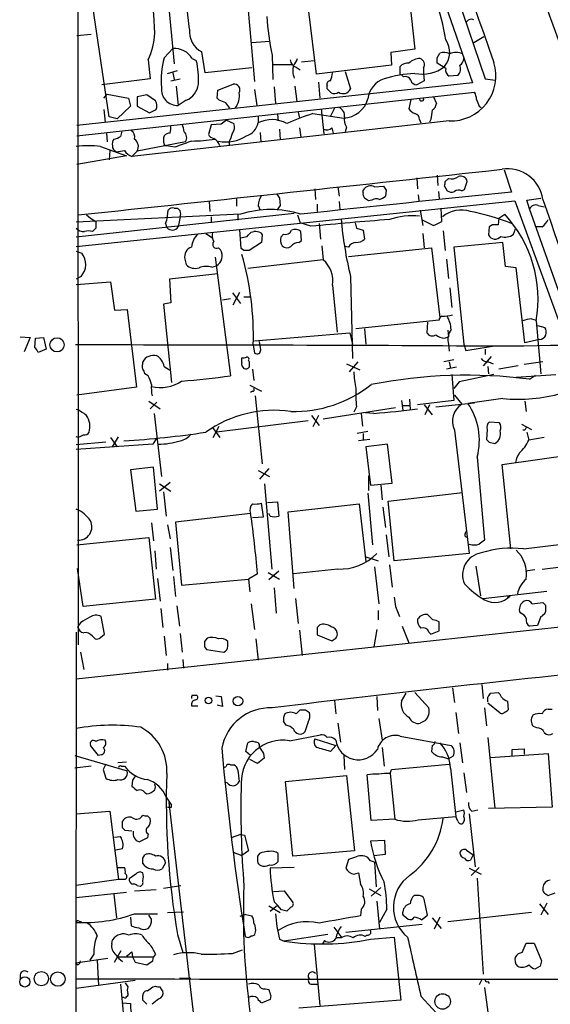
# Model space of a CAD drawing. Extents: x 11 to 1052, y 16 to 897.
# Drawn here: x 52 to 119, y 545 to 669 of the extents above; entities that cross this region are included whole.
import ezdxf

# ---------------------------------------------------------------- set-up
doc = ezdxf.new("R2010")
doc.units = 0
doc.header["$MEASUREMENT"] = 0
doc.layers.add('MAIN', color=5, linetype='CONTINUOUS')

msp = doc.modelspace()

# ---------------------------------------------------------------- linework, layer by layer
at = {"layer": 'MAIN'}
for p, q in [((59.2667, 741.172), (59.3513, 590.296)), ((89.662, 717.2113), (109.1353, 661.2467)), ((95.9273, 705.2733), (110.744, 661.7547)), ((70.358, 674.878), (71.4587, 663.6173)), ((73.406, 668.02), (72.644, 674.4547)), ((63.246, 656.9287), (60.8753, 672.9307)), ((101.1767, 671.6607), (101.854, 665.48)), ((80.772, 670.814), (81.6187, 661.416)), ((89.408, 662.3473), (88.4767, 670.2213)), ((60.96, 667.3427), (59.182, 667.1733)), ((81.28, 666.3267), (83.4813, 666.496)), ((109.3047, 666.3267), (110.5747, 667.0887)), ((70.1887, 664.3793), (71.2893, 665.5647)), ((75.3533, 662.5167), (74.93, 665.1413)), ((101.854, 665.48), (98.806, 665.0567)), ((98.806, 665.0567), (98.8907, 663.448)), ((104.648, 664.3793), (104.9867, 664.972)), ((68.1567, 664.1253), (68.4107, 661.7547)), ((73.7447, 664.2947), (74.2527, 664.0407)), ((83.82, 664.718), (83.9047, 661.67)), ((87.5453, 663.8713), (89.154, 664.0407)), ((70.612, 662.432), (71.882, 662.7707)), ((71.2893, 662.5167), (71.4587, 661.67)), ((81.28, 663.1093), (75.3533, 662.5167)), ((83.9047, 663.5327), (86.4447, 663.5327)), ((86.868, 663.194), (87.376, 662.8553)), ((98.8907, 663.448), (89.408, 662.3473)), ((93.0487, 662.686), (93.726, 660.4847)), ((99.9913, 662.6013), (99.9913, 663.2787)), ((102.9547, 663.1093), (102.9547, 662.432)), ((105.7487, 663.0247), (104.648, 663.702)), ((109.1353, 661.2467), (59.182, 655.828)), ((68.4107, 661.7547), (62.3147, 660.9927)), ((71.0353, 661.5007), (72.2207, 661.7547)), ((89.662, 661.3313), (89.8313, 659.2993)), ((100.4147, 662.0087), (100.1607, 662.2627)), ((103.0393, 661.5007), (102.108, 660.9927)), ((102.9547, 662.432), (103.0393, 661.5007)), ((107.2727, 662.178), (106.172, 662.0933)), ((110.744, 661.7547), (112.014, 661.5853)), ((59.182, 654.558), (109.3893, 660.0613)), ((71.7127, 660.8233), (71.9667, 658.368)), ((76.8773, 659.2993), (76.962, 660.3153)), ((76.962, 660.3153), (78.9093, 661.0773)), ((81.6187, 660.4), (81.8727, 658.368)), ((84.074, 660.7387), (84.2433, 658.622)), ((86.6987, 660.8233), (86.9527, 658.876)), ((90.7627, 660.4847), (90.7627, 660.908)), ((62.5687, 659.2993), (62.992, 659.8073)), ((62.992, 659.8073), (65.7013, 659.2993)), ((65.7013, 659.2993), (65.9553, 658.2833)), ((67.9873, 659.7227), (66.802, 659.4687)), ((66.802, 659.4687), (66.802, 658.2833)), ((69.088, 658.9607), (67.9873, 659.7227)), ((72.9827, 659.0453), (71.9667, 658.368)), ((77.1313, 659.0453), (76.8773, 659.2993)), ((101.346, 659.13), (101.092, 657.9447)), ((104.2247, 659.4687), (104.5633, 658.622)), ((62.5687, 657.86), (62.738, 656.2513)), ((65.9553, 658.2833), (64.262, 656.6747)), ((66.802, 658.2833), (68.326, 657.4367)), ((68.326, 657.4367), (69.1727, 657.86)), ((87.122, 657.5213), (87.2913, 656.7593)), ((90.0007, 657.9447), (90.3393, 654.812)), ((91.694, 658.0293), (91.186, 657.0133)), ((109.982, 658.2833), (110.236, 658.114)), ((64.262, 656.6747), (63.246, 656.9287)), ((106.172, 656.4207), (66.1247, 651.9333)), ((78.0627, 656.5053), (78.994, 656.082)), ((82.042, 657.0133), (82.042, 656.1667)), ((84.4973, 657.2673), (84.582, 656.4207)), ((88.9847, 657.352), (92.8793, 656.7593)), ((102.4467, 656.59), (102.616, 656.1667)), ((103.886, 656.59), (103.7167, 656.2513)), ((76.1153, 655.9127), (75.7767, 654.7273)), ((77.3853, 655.9973), (76.1153, 655.9127)), ((84.7513, 655.4047), (84.836, 654.05)), ((87.2913, 655.574), (87.4607, 654.3887)), ((91.3553, 655.574), (91.5247, 654.8967)), ((93.218, 655.6587), (93.0487, 655.066)), ((62.9073, 654.8967), (62.992, 653.796)), ((72.898, 653.796), (66.802, 652.6107)), ((78.4013, 653.796), (78.4013, 653.3727)), ((82.296, 654.9813), (82.3807, 653.796)), ((62.1453, 653.2033), (65.4473, 652.018)), ((63.3307, 652.6953), (63.246, 651.51)), ((66.802, 652.6107), (66.1247, 651.9333)), ((70.1887, 653.4573), (70.4427, 653.288)), ((71.5433, 653.1187), (70.4427, 653.288)), ((65.4473, 652.018), (59.182, 650.9173)), ((113.1147, 650.24), (114.046, 647.446)), ((102.108, 649.224), (102.1927, 647.8693)), ((104.648, 649.5627), (104.7327, 648.2927)), ((106.0873, 649.1393), (105.664, 648.8007)), ((108.1193, 647.7847), (108.458, 648.8007)), ((89.2387, 647.8693), (89.3233, 646.5147)), ((92.1173, 648.1233), (92.2867, 646.938)), ((95.3347, 647.3613), (95.3347, 647.7)), ((96.774, 648.1233), (97.8747, 648.208)), ((98.2133, 647.7), (98.1287, 646.938)), ((105.5793, 648.208), (105.918, 647.6153)), ((107.7807, 647.6153), (108.1193, 647.7847)), ((59.0973, 640.588), (114.4693, 646.3453)), ((79.3327, 646.684), (79.3327, 645.668)), ((84.7513, 646.684), (84.836, 645.7527)), ((96.4353, 646.43), (96.012, 646.3453)), ((102.2773, 647.1073), (102.362, 646.3453)), ((104.8173, 647.5307), (104.902, 646.5993)), ((114.4693, 646.3453), (122.682, 623.824)), ((115.9933, 646.43), (117.7713, 646.684)), ((116.332, 645.3293), (115.9933, 646.43)), ((70.612, 644.398), (70.6967, 645.16)), ((71.4587, 645.414), (71.882, 645.414)), ((75.8613, 646.2607), (75.946, 644.9907)), ((82.042, 645.7527), (82.296, 645.16)), ((84.836, 645.7527), (84.4127, 645.16)), ((89.4927, 645.922), (89.4927, 644.9907)), ((92.2867, 646.2607), (92.3713, 645.2447)), ((102.5313, 645.16), (102.87, 643.2127)), ((105.2407, 643.7207), (105.156, 645.414)), ((123.7827, 624.2473), (116.332, 645.3293)), ((117.4327, 645.7527), (118.1947, 645.5833)), ((86.614, 644.7367), (59.0973, 641.7733)), ((79.8407, 644.652), (59.0973, 643.636)), ((60.3673, 644.5673), (60.8753, 644.144)), ((60.8753, 644.144), (61.5527, 643.7207)), ((72.2207, 644.3133), (71.9667, 643.0433)), ((76.1153, 644.3133), (76.1153, 643.5513)), ((79.502, 644.652), (79.502, 643.89)), ((87.0373, 644.5673), (87.376, 643.5513)), ((102.7007, 643.9747), (104.2247, 643.2127)), ((112.4373, 644.144), (112.3527, 643.2973)), ((112.4373, 644.144), (113.1993, 644.652)), ((61.5527, 642.874), (61.1293, 642.4507)), ((70.358, 643.4667), (70.5273, 642.9587)), ((79.9253, 640.334), (79.756, 642.7047)), ((88.7307, 643.128), (87.376, 643.5513)), ((89.7467, 643.4667), (89.916, 641.5193)), ((94.488, 642.874), (95.3347, 642.62)), ((95.3347, 642.62), (95.504, 641.5193)), ((111.252, 643.0433), (111.1673, 642.0273)), ((111.6753, 643.2973), (111.252, 643.0433)), ((114.3, 642.112), (114.554, 642.7893)), ((117.9407, 643.0433), (117.1787, 643.0433)), ((75.438, 642.1967), (76.2847, 641.6887)), ((81.1953, 642.366), (81.534, 642.4507)), ((82.3807, 642.2813), (82.55, 642.0273)), ((82.55, 642.0273), (82.4653, 641.096)), ((85.2593, 642.112), (84.9207, 641.7733)), ((87.2067, 641.096), (87.5453, 641.35)), ((87.5453, 641.35), (87.4607, 642.4507)), ((102.87, 642.1967), (103.0393, 640.4187)), ((105.41, 642.5353), (105.664, 640.08)), ((77.0467, 640.4187), (77.3007, 640.1647)), ((80.264, 640.08), (79.9253, 640.334)), ((82.4653, 641.096), (80.9413, 640.08)), ((90.0853, 640.6727), (90.2547, 638.8947)), ((93.472, 640.5033), (92.964, 640.588)), ((93.472, 639.318), (103.9707, 640.4187)), ((103.9707, 640.4187), (104.9867, 631.6133)), ((112.9453, 641.096), (106.7647, 640.5033)), ((106.7647, 640.5033), (108.0347, 628.2267)), ((113.284, 638.048), (112.9453, 641.096)), ((59.0973, 639.9953), (59.7747, 639.7413)), ((72.8133, 638.9793), (72.9827, 638.302)), ((76.6233, 639.2333), (78.5707, 624.2473)), ((90.2547, 638.8947), (80.772, 637.794)), ((105.8333, 638.9793), (106.0873, 636.524)), ((76.2, 637.9633), (76.7927, 638.1327)), ((114.6387, 637.8787), (113.284, 638.048)), ((115.7393, 628.396), (114.6387, 637.8787)), ((59.69, 636.778), (59.0973, 636.4393)), ((76.962, 637.1167), (70.866, 636.4393)), ((70.866, 636.4393), (71.0353, 633.476)), ((93.726, 636.778), (93.98, 626.4487)), ((59.0973, 635.762), (63.4153, 636.1007)), ((63.4153, 636.1007), (63.9233, 632.5447)), ((91.44, 635.6773), (92.0327, 629.7507)), ((106.2567, 635.3387), (106.5107, 632.8833)), ((78.5707, 633.984), (77.5547, 633.8147)), ((78.8247, 634.746), (79.8407, 633.3913)), ((78.9093, 633.222), (79.756, 634.8307)), ((80.264, 634.238), (81.026, 634.238)), ((71.0353, 633.476), (70.104, 633.3067)), ((70.104, 633.3067), (71.12, 623.4007)), ((63.9233, 632.5447), (65.532, 632.6293)), ((65.532, 632.6293), (66.7173, 622.808)), ((116.586, 631.444), (117.1787, 631.2747)), ((104.902, 631.2747), (94.4033, 630.174)), ((95.504, 630.174), (95.6733, 628.2267)), ((103.4627, 631.0207), (103.378, 629.666)), ((117.1787, 631.19), (117.7713, 624.5013)), ((117.348, 630.5973), (118.2793, 630.3433)), ((51.9853, 629.158), (53.2553, 629.0733)), ((53.2553, 629.0733), (52.4933, 627.2953)), ((53.848, 627.8033), (53.9327, 628.9887)), ((53.9327, 628.9887), (54.9487, 629.0733)), ((54.9487, 629.0733), (55.2873, 627.634)), ((81.6187, 628.65), (93.6413, 629.666)), ((93.6413, 629.666), (93.98, 628.2267)), ((105.5793, 628.9887), (106.0873, 629.158)), ((106.0027, 630.0047), (106.0873, 629.158)), ((81.4493, 628.142), (81.6187, 627.126)), ((82.3807, 627.5493), (82.2113, 628.5653)), ((106.0873, 628.2267), (106.172, 627.38)), ((108.0347, 628.2267), (108.2887, 627.4647)), ((108.2887, 627.4647), (111.6753, 627.9727)), ((117.602, 628.8193), (115.7393, 628.396)), ((55.2873, 627.634), (54.2713, 627.2107)), ((80.01, 625.9407), (80.01, 626.5333)), ((111.506, 626.7027), (110.49, 625.5173)), ((110.744, 627.634), (110.744, 626.9567)), ((67.4793, 625.7713), (67.4793, 626.0253)), ((70.1887, 625.4327), (70.866, 625.0093)), ((80.8567, 626.1947), (80.9413, 626.0253)), ((93.218, 625.7713), (94.9113, 625.0093)), ((94.6573, 626.0253), (93.5567, 624.7553)), ((106.7647, 626.2793), (105.4947, 626.0253)), ((107.1033, 625.348), (105.8333, 625.094)), ((106.172, 626.0253), (106.3413, 625.1787)), ((111.0827, 625.4327), (111.1673, 624.5013)), ((111.1673, 626.0253), (111.76, 625.7713)), ((114.8927, 625.5173), (112.4373, 625.094)), ((118.0253, 626.0253), (115.6547, 625.6867)), ((68.1567, 624.2473), (67.7333, 624.5013)), ((81.3647, 625.094), (81.534, 623.6547)), ((106.5107, 624.4167), (106.7647, 621.1147)), ((111.8447, 624.4167), (107.442, 623.4853)), ((114.6387, 624.078), (119.634, 624.4167)), ((116.332, 623.824), (117.094, 624.332)), ((66.7173, 622.808), (59.182, 621.792)), ((81.026, 623.062), (82.4653, 622.3)), ((107.442, 623.4853), (106.7647, 622.6387)), ((81.3647, 622.3), (81.1107, 622.1307)), ((81.7033, 621.7073), (82.55, 613.156)), ((106.8493, 621.792), (107.7807, 620.6913)), ((68.2413, 621.03), (69.6807, 620.0987)), ((69.2573, 620.9453), (68.4107, 620.0987)), ((90.2547, 618.8287), (99.3987, 620.268)), ((94.488, 620.3527), (94.1493, 619.6753)), ((100.1607, 621.1147), (100.33, 619.9293)), ((100.33, 620.522), (101.1767, 620.522)), ((101.1767, 621.284), (101.2613, 620.014)), ((106.7647, 621.1147), (102.1927, 620.6067)), ((103.0393, 620.6067), (104.0553, 619.3367)), ((103.7167, 620.6067), (103.124, 619.3367)), ((104.4787, 620.3527), (109.3893, 620.8607)), ((112.9453, 621.3687), (108.5427, 620.776)), ((115.7393, 621.03), (115.9087, 619.76)), ((68.9187, 619.506), (69.85, 611.5473)), ((88.8153, 619.252), (89.7467, 617.982)), ((89.662, 619.252), (88.9847, 617.8127)), ((95.0807, 619.506), (95.25, 617.8973)), ((96.6893, 619.506), (95.5887, 619.5907)), ((76.2847, 617.728), (77.216, 616.458)), ((76.3693, 616.458), (77.1313, 617.8973)), ((88.392, 618.5747), (76.7927, 617.1353)), ((112.522, 618.3207), (111.252, 618.4053)), ((115.316, 618.1513), (116.586, 617.474)), ((59.3513, 616.458), (59.0973, 616.5427)), ((63.6693, 615.2727), (64.4313, 616.5427)), ((95.9273, 617.22), (94.5727, 616.966)), ((95.3347, 616.966), (95.3347, 616.1193)), ((106.8493, 617.3893), (108.712, 601.8107)), ((110.998, 617.474), (110.9133, 616.204)), ((115.7393, 617.3893), (115.4853, 617.3893)), ((115.9933, 617.1353), (116.2473, 616.1193)), ((62.8227, 615.8653), (59.0973, 615.5267)), ((68.7493, 615.6113), (59.0973, 614.934)), ((63.4153, 616.458), (64.262, 615.2727)), ((69.1727, 616.2887), (68.7493, 615.6113)), ((96.1813, 616.204), (94.742, 616.0347)), ((98.3827, 615.6113), (95.6733, 615.2727)), ((95.6733, 615.2727), (96.266, 610.4467)), ((98.9753, 610.7007), (98.3827, 615.6113)), ((111.252, 615.8653), (111.9293, 615.696)), ((118.1947, 616.458), (116.2473, 616.1193)), ((109.728, 614.0027), (110.6593, 603.504)), ((112.8607, 613.0713), (122.682, 614.426)), ((113.9613, 602.4033), (112.8607, 613.0713)), ((68.834, 612.7327), (65.9553, 612.394)), ((65.9553, 612.394), (66.6327, 607.1447)), ((69.342, 607.3987), (68.834, 612.7327)), ((82.042, 612.3093), (83.4813, 611.5473)), ((83.3967, 612.5633), (82.2113, 611.2087)), ((96.012, 611.632), (96.012, 609.7693)), ((70.9507, 610.7853), (69.596, 609.6847)), ((69.596, 610.616), (71.0353, 609.6847)), ((83.82, 599.8633), (82.8887, 610.616)), ((96.266, 610.4467), (98.9753, 610.7007)), ((97.536, 610.4467), (97.7053, 608.584)), ((70.104, 609.6), (70.4427, 606.552)), ((95.9273, 609.4307), (96.52, 602.9113)), ((98.4673, 608.4147), (107.8653, 609.5153)), ((82.7193, 606.4673), (82.4653, 608.1607)), ((83.2273, 608.2453), (84.4973, 608.33)), ((84.4973, 608.33), (84.6667, 606.552)), ((85.852, 607.06), (94.8267, 608.076)), ((94.8267, 608.076), (95.6733, 600.7947)), ((99.2293, 600.8793), (98.4673, 608.4147)), ((66.6327, 607.1447), (69.342, 607.3987)), ((81.1107, 606.8907), (71.628, 605.79)), ((83.566, 606.552), (83.3967, 606.8907)), ((86.614, 597.408), (85.852, 607.06)), ((97.79, 607.6527), (98.1287, 605.1127)), ((68.58, 605.7053), (68.834, 603.4193)), ((70.612, 605.4513), (70.9507, 603.6733)), ((71.628, 605.79), (72.39, 597.8313)), ((81.3647, 606.3827), (82.7193, 606.4673)), ((98.2133, 604.1813), (98.552, 601.3873)), ((108.204, 604.3507), (108.3733, 604.6893)), ((59.182, 602.9113), (68.2413, 603.8427)), ((68.2413, 603.8427), (69.088, 596.0533)), ((115.57, 602.4033), (123.7827, 603.4193)), ((69.0033, 602.1493), (69.1727, 599.8633)), ((70.9507, 602.5727), (71.2893, 599.694)), ((108.712, 601.8107), (99.2293, 600.8793)), ((95.6733, 601.3873), (97.1973, 600.8793)), ((98.6367, 600.3713), (98.9753, 597.5773)), ((59.944, 595.122), (59.2667, 599.948)), ((81.9573, 599.2707), (80.8567, 598.5933)), ((83.312, 599.44), (84.7513, 598.5933)), ((84.6667, 599.6093), (83.3967, 598.5087)), ((92.1173, 599.8633), (86.5293, 599.2707)), ((96.774, 600.1173), (97.282, 595.4607)), ((109.5587, 600.202), (110.1513, 596.4767)), ((117.0093, 599.7787), (115.824, 599.6093)), ((117.9407, 599.8633), (120.3113, 600.1173)), ((69.342, 598.678), (69.6807, 595.7993)), ((71.374, 598.932), (71.628, 596.392)), ((72.39, 597.8313), (80.8567, 598.5933)), ((80.8567, 598.5933), (81.026, 596.9847)), ((84.074, 597.4927), (84.328, 594.2753)), ((110.49, 596.138), (118.5333, 597.0693)), ((69.088, 596.0533), (59.944, 595.122)), ((81.1953, 595.4607), (81.6187, 592.2433)), ((86.7833, 596.138), (87.122, 593.0053)), ((113.538, 596.3073), (113.8767, 596.4767)), ((116.6707, 595.4607), (118.0253, 595.63)), ((69.7653, 594.868), (70.0193, 592.4973)), ((71.7973, 595.2067), (72.136, 592.6667)), ((97.1973, 594.614), (97.1973, 593.4287)), ((99.3987, 595.122), (99.9067, 593.852)), ((115.2313, 594.2753), (115.062, 594.5293)), ((118.364, 595.2913), (118.364, 594.4447)), ((125.3913, 593.09), (59.0973, 585.978)), ((59.6053, 593.09), (59.2667, 592.582)), ((62.6533, 591.6507), (62.23, 593.852)), ((104.14, 593.4287), (103.4627, 594.106)), ((104.902, 592.074), (104.902, 593.1747)), ((117.7713, 593.852), (117.348, 592.7513)), ((59.0973, 591.9047), (58.928, 470.8313)), ((62.1453, 591.2273), (62.6533, 591.6507)), ((72.2207, 591.7353), (72.4747, 589.3647)), ((87.2913, 592.1587), (87.63, 588.9413)), ((89.4927, 592.4973), (89.4927, 591.566)), ((97.028, 592.2433), (96.6893, 590.042)), ((100.2453, 592.6667), (101.092, 590.55)), ((103.632, 591.9047), (103.886, 591.6507)), ((103.886, 591.6507), (104.902, 592.074)), ((117.348, 592.7513), (116.332, 592.6667)), ((61.1293, 591.3967), (61.468, 591.058)), ((70.1887, 591.3967), (70.4427, 588.9413)), ((75.6073, 591.1427), (75.2687, 590.7193)), ((78.232, 590.1267), (78.232, 590.7193)), ((81.788, 591.058), (82.042, 588.3487)), ((89.4927, 591.566), (91.3553, 590.804)), ((59.6053, 589.3647), (60.0287, 587.1633)), ((75.2687, 590.042), (75.5227, 589.7033)), ((75.5227, 589.7033), (77.724, 589.3647)), ((70.612, 587.9253), (70.612, 587.0787)), ((72.5593, 588.4333), (72.644, 587.3327)), ((100.1607, 583.184), (100.7533, 584.2)), ((101.854, 584.2847), (103.632, 582.3373)), ((106.5953, 584.8773), (106.8493, 583.0147)), ((110.3207, 585.3007), (110.49, 583.5227)), ((111.4213, 584.2), (112.3527, 584.2847)), ((73.7447, 583.946), (74.2527, 583.946)), ((76.708, 583.8613), (77.3853, 583.7767)), ((77.3853, 583.7767), (77.5547, 582.5067)), ((91.694, 583.2687), (91.8633, 581.5753)), ((97.028, 583.7767), (97.1127, 581.9987)), ((112.6067, 581.66), (111.0827, 582.93)), ((113.538, 583.184), (113.6227, 582.0833)), ((73.66, 582.5913), (74.422, 582.5913)), ((77.5547, 582.5067), (76.8773, 582.676)), ((86.868, 581.5753), (87.376, 582.0833)), ((88.0533, 582.0833), (88.5613, 581.7447)), ((107.0187, 581.7447), (107.3573, 579.12)), ((110.6593, 582.3373), (110.9133, 580.0513)), ((118.7027, 582.168), (119.2107, 582.168)), ((88.392, 580.5593), (87.9687, 579.2893)), ((97.282, 580.9827), (97.7053, 578.2733)), ((103.2087, 580.7287), (102.5313, 580.39)), ((92.1173, 580.39), (92.456, 578.0193)), ((117.2633, 579.7973), (116.84, 579.9667)), ((86.0213, 578.1887), (89.916, 578.9507)), ((89.2387, 578.4427), (91.8633, 577.596)), ((99.9913, 578.7813), (106.426, 577.596)), ((111.0827, 578.612), (111.9293, 569.6373)), ((61.8913, 576.326), (60.8753, 577.596)), ((80.518, 576.834), (80.772, 577.9347)), ((81.1107, 576.326), (80.518, 576.834)), ((91.8633, 577.596), (91.186, 576.834)), ((97.7053, 577.342), (97.9593, 574.9713)), ((104.0553, 577.596), (103.9707, 576.834)), ((107.5267, 577.9347), (107.8653, 575.3947)), ((114.1307, 577.088), (115.6547, 577.1727)), ((114.1307, 576.326), (114.1307, 577.088)), ((115.6547, 577.1727), (115.6547, 576.4953)), ((58.928, 576.326), (65.532, 574.3787)), ((62.23, 576.4107), (61.8913, 576.326)), ((65.4473, 575.4793), (64.3467, 575.3947)), ((81.9573, 575.31), (81.026, 575.818)), ((82.804, 575.9873), (81.9573, 575.31)), ((82.7193, 576.58), (82.804, 575.9873)), ((92.8793, 576.326), (92.964, 574.548)), ((105.3253, 576.1567), (106.0873, 575.9027)), ((106.68, 576.2413), (106.0873, 575.9027)), ((111.4213, 576.072), (118.7027, 576.58)), ((118.7027, 576.58), (119.2107, 569.8067)), ((60.96, 574.9713), (58.928, 574.7173)), ((62.8227, 575.2253), (62.484, 574.548)), ((62.8227, 575.2253), (62.484, 574.548)), ((62.484, 574.548), (62.8227, 573.4473)), ((64.77, 574.9713), (65.1933, 574.9713)), ((77.6393, 574.802), (77.978, 574.8867)), ((78.5707, 575.1407), (78.994, 575.1407)), ((79.502, 574.4633), (79.6713, 573.024)), ((98.7213, 574.04), (98.8907, 574.548)), ((98.8907, 574.548), (106.172, 575.2253)), ((106.3413, 574.7173), (107.0187, 568.6213)), ((66.2093, 573.1933), (66.1247, 572.4313)), ((85.5133, 573.024), (93.218, 573.786)), ((86.4447, 563.626), (85.5133, 573.024)), ((93.218, 573.786), (94.234, 564.3033)), ((96.3507, 568.1133), (95.8427, 573.8707)), ((98.7213, 574.04), (99.314, 568.2827)), ((108.0347, 574.1247), (108.3733, 571.6693)), ((78.1473, 572.8547), (77.8087, 572.9393)), ((67.7333, 571.6693), (67.9873, 571.5)), ((70.4427, 571.0767), (71.12, 570.0607)), ((59.0973, 568.96), (63.3307, 569.2987)), ((63.3307, 569.2987), (64.4313, 560.6627)), ((70.7813, 570.3993), (79.502, 495.1307)), ((71.12, 569.8067), (71.12, 570.0607)), ((107.0187, 569.214), (108.0347, 569.468)), ((109.0507, 569.2987), (109.8127, 569.468)), ((119.2107, 569.8067), (111.1673, 569.6373)), ((64.9393, 567.182), (64.9393, 568.0287)), ((68.072, 568.706), (68.4107, 568.3673)), ((99.314, 568.2827), (96.3507, 568.1133)), ((102.2773, 568.198), (107.0187, 568.6213)), ((107.2727, 568.0287), (107.0187, 568.6213)), ((108.712, 568.96), (109.474, 562.2713)), ((66.1247, 566.7587), (65.278, 566.8433)), ((63.9233, 565.9967), (64.6853, 566.0813)), ((68.072, 565.912), (67.056, 565.404)), ((68.1567, 566.42), (68.072, 565.912)), ((79.8407, 566.3353), (78.6553, 565.912)), ((79.8407, 566.3353), (80.3487, 566.2507)), ((80.3487, 566.2507), (80.8567, 564.3033)), ((98.044, 565.5733), (96.266, 565.4887)), ((98.1287, 563.88), (98.044, 565.5733)), ((64.9393, 564.5573), (64.0927, 564.388)), ((80.8567, 564.3033), (80.01, 563.7107)), ((94.234, 564.3033), (86.4447, 563.626)), ((108.3733, 564.388), (109.22, 563.7953)), ((67.4793, 563.372), (67.7333, 563.7953)), ((78.9093, 564.134), (80.01, 563.7107)), ((82.2113, 563.9647), (81.9573, 563.626)), ((84.582, 562.9487), (84.582, 563.9647)), ((93.472, 563.2027), (93.1333, 562.102)), ((94.234, 563.4567), (93.472, 563.2027)), ((96.266, 563.0333), (95.9273, 563.4567)), ((96.6893, 563.7107), (98.1287, 563.88)), ((109.22, 563.7953), (108.8813, 563.118)), ((64.3467, 562.1867), (65.1933, 562.1867)), ((70.358, 562.7793), (69.9347, 562.0173)), ((86.614, 562.1867), (83.566, 562.102)), ((96.774, 562.864), (96.9433, 559.7313)), ((108.712, 562.102), (110.236, 561.34)), ((109.982, 562.1867), (108.966, 561.1707)), ((64.4313, 560.6627), (59.0973, 559.9007)), ((65.278, 560.6627), (64.4313, 560.6627)), ((66.6327, 561.34), (65.786, 560.7473)), ((94.1493, 561.34), (94.742, 561.5093)), ((94.742, 561.5093), (94.996, 560.07)), ((109.728, 560.832), (110.49, 548.7247)), ((66.4633, 559.2233), (69.1727, 559.3927)), ((66.802, 559.9007), (67.1407, 559.816)), ((70.104, 559.562), (72.3053, 559.9007)), ((96.0967, 559.4773), (97.536, 558.6307)), ((97.536, 559.6467), (96.3507, 558.546)), ((59.0973, 558.3767), (65.4473, 559.054)), ((63.8387, 558.8), (64.1773, 555.8367)), ((83.9893, 559.1387), (85.344, 559.2233)), ((85.344, 559.2233), (86.4447, 557.784)), ((102.1927, 558.6307), (101.7693, 558.6307)), ((103.4627, 556.1753), (103.0393, 558.2073)), ((118.4487, 558.8), (118.7027, 558.6307)), ((83.3967, 557.3607), (84.836, 556.514)), ((83.566, 556.6833), (84.4973, 557.4453)), ((84.074, 557.8687), (84.4973, 557.4453)), ((85.0053, 556.8527), (84.4973, 557.4453)), ((86.1907, 557.1913), (85.6827, 556.6833)), ((95.0807, 556.9373), (94.996, 556.0907)), ((97.028, 557.9533), (97.3667, 554.3973)), ((98.298, 556.9373), (97.3667, 555.244)), ((117.602, 557.6147), (118.7027, 556.26)), ((118.5333, 557.6993), (117.7713, 556.1753)), ((65.9553, 555.9213), (66.04, 554.8207)), ((66.4633, 556.3447), (69.342, 556.3447)), ((68.58, 555.6673), (68.2413, 556.1753)), ((70.612, 556.514), (72.644, 556.5987)), ((80.518, 556.26), (79.756, 556.006)), ((80.518, 556.26), (81.28, 556.0907)), ((100.4993, 556.0907), (101.0073, 555.6673)), ((102.7007, 555.5827), (103.4627, 556.1753)), ((104.0553, 555.8367), (105.156, 554.482)), ((104.9867, 555.9213), (104.3093, 554.3973)), ((116.586, 556.514), (106.0027, 555.3287)), ((59.436, 555.4133), (59.7747, 555.3287)), ((91.6093, 554.6513), (92.6253, 553.2967)), ((102.7853, 554.99), (93.1333, 553.974)), ((71.882, 553.72), (72.5593, 551.434)), ((84.7513, 553.1273), (85.344, 552.8733)), ((90.8473, 553.72), (85.344, 552.8733)), ((92.5407, 553.2967), (91.948, 553.2967)), ((95.8427, 553.6353), (95.5887, 553.466)), ((96.266, 553.1273), (99.2293, 553.3813)), ((99.2293, 553.3813), (100.076, 545.4227)), ((63.5847, 552.5347), (63.6693, 553.0427)), ((89.154, 552.45), (89.8313, 544.7453)), ((90.424, 552.958), (90.17, 552.5347)), ((115.4007, 551.434), (115.9087, 552.6193)), ((115.9087, 552.6193), (116.9247, 552.6193)), ((116.9247, 552.6193), (117.856, 550.418)), ((59.0127, 550.164), (63.0767, 550.7567)), ((61.2987, 551.2647), (60.7907, 550.5027)), ((63.9233, 550.2487), (64.77, 551.688)), ((64.4313, 550.926), (68.834, 550.926)), ((66.1247, 551.5187), (66.2093, 550.926)), ((66.2093, 550.926), (66.548, 550.2487)), ((68.7493, 550.418), (68.834, 550.926)), ((69.088, 551.2647), (68.834, 550.926)), ((78.8247, 551.3493), (80.0947, 551.7727)), ((59.2667, 549.91), (59.0127, 550.164)), ((61.722, 550.5027), (61.8913, 547.2853)), ((66.548, 550.2487), (67.9873, 549.91)), ((117.6867, 549.7407), (117.094, 549.402)), ((51.9853, 548.64), (51.9853, 548.0473)), ((72.136, 548.2167), (73.5753, 548.2167)), ((59.0973, 546.9467), (66.548, 547.9627)), ((64.6853, 547.4547), (65.4473, 539.3267)), ((68.7493, 547.116), (69.088, 547.2007)), ((88.8153, 547.4547), (89.4927, 547.4547)), ((110.3207, 548.0473), (109.982, 547.37)), ((110.6593, 547.0313), (111.8447, 538.226)), ((111.0827, 547.7933), (111.252, 547.5393)), ((65.1087, 545.7613), (64.9393, 545.7613)), ((67.4793, 545.4227), (67.4793, 546.0153)), ((82.9733, 546.862), (83.3967, 546.7773)), ((83.6507, 546.0153), (83.566, 545.5073)), ((64.9393, 545.084), (65.9553, 544.9993)), ((83.566, 545.5073), (82.55, 545.084)), ((100.076, 545.4227), (87.2067, 544.4067))]:
    msp.add_line(p, q, dxfattribs=at)
for centre, radius in [((56.6637, 628.1632), 0.8975), ((75.7914, 583.2539), 0.417), ((79.5091, 583.1873), 0.6028), ((52.5933, 547.7414), 0.6484), ((54.6799, 548.1561), 0.9012), ((56.7664, 548.1047), 0.9169), ((105.3529, 545.2764), 0.9786)]:
    msp.add_circle(centre, radius, dxfattribs=at)
for centre, radius, start, end in [((14791.0766, 5878.9995), 15578.1351, 199.32983924, 199.55902278), ((3607.9821, 1926.2605), 3708.4888, 199.0911696, 199.9446998), ((85.0892, 663.9033), 20.8433, 7.614807, 36.844883), ((35.3084, 666.9471), 33.6996, 0.960482, 11.546805), ((126.5394, 673.1121), 43.5363, 184.589223, 191.116643), ((109.0083, 668.4576), 0.8043, 68.375849, 142.135637), ((59.6706, 668.0458), 9.348, 335.203498, 356.726435), ((76.2637, 667.6901), 2.8767, 173.414783, 242.378474), ((103.5566, 665.0774), 2.7068, 318.354683, 35.918591), ((71.4704, 662.9062), 2.6647, 31.404797, 93.897032), ((105.5223, 663.4394), 1.6235, 63.105086, 109.263065), ((107.061, 663.1949), 1.8738, 64.580958, 115.419042), ((79.7965, 661.6277), 9.994, 164.018695, 185.591083), ((65.4873, 661.7968), 9.0481, 355.439031, 14.359076), ((87.2011, 664.2439), 1.1015, 186.181077, 252.397417), ((84.4574, 665.2669), 2.757, 318.720431, 339.351769), ((100.8867, 662.5932), 1.1277, 79.510188, 142.563067), ((102.494, 662.3415), 1.9536, 88.905963, 135.860668), ((102.2565, 663.5282), 0.8143, 329.03745, 70.276597), ((-64.6519, 664.0407), 169.3002, 359.885375, 0.114591), ((106.3698, 662.1357), 5.7184, 268.017746, 16.781106), ((106.9337, 664.3795), 1.1043, 302.481141, 355.595723), ((88.9804, 662.7705), 2.543, 164.548854, 201.480091), ((89.029, 662.5797), 2.4118, 333.424325, 358.503188), ((100.1606, 662.4743), 0.2116, 143.124688, 270.027077), ((102.7819, 666.968), 4.6299, 258.438877, 307.171108), ((106.5811, 662.8411), 0.8524, 167.561596, 241.318192), ((106.4822, 662.9965), 1.1379, 314.003033, 23.377102), ((91.2048, 661.0398), 0.4613, 92.335786, 196.600508), ((98.9252, 658.8992), 3.0144, 108.688596, 173.992287), ((103.3137, 642.5019), 19.9835, 94.188919, 105.541791), ((100.598, 661.176), 0.8527, 28.687149, 102.414375), ((102.0728, 661.7336), 0.7417, 191.532613, 272.720065), ((71.886, 660.4163), 2.0499, 173.340948, 272.256202), ((72.0753, 661.3134), 2.4428, 291.804894, 354.453708), ((79.0187, 660.339), 0.7464, 330.962544, 98.428657), ((-35.9832, 533.2307), 179.6054, 44.885431, 45.114614), ((91.663, 660.826), 0.9356, 245.207322, 305.178156), ((92.7946, 660.8827), 1.0129, 234.191391, 336.862317), ((107.3905, 659.0159), 2.2557, 2.899444, 27.610188), ((68.029, 658.3256), 1.2348, 337.848773, 30.95182), ((-7.1039, 447.1794), 227.9972, 68.088698, 68.317858), ((77.0104, 659.6309), 2.6833, 323.353452, 7.404435), ((92.6343, 660.183), 3.4324, 274.093109, 343.614134), ((102.7092, 659.2058), 0.2627, 178.058144, 20.849605), ((321.5004, 743.3868), 227.997, 201.688003, 201.917172), ((-91.1179, 531.368), 211.6803, 36.752616, 36.981799), ((91.8576, 657.0826), 1.1171, 352.080983, 67.410909), ((102.6574, 659.1711), 1.9886, 218.076638, 246.171495), ((400.3234, 614.8537), 299.3611, 171.756673, 171.985834), ((103.463, 658.7064), 1.1035, 302.461635, 355.613639), ((204.7239, 486.9014), 211.6803, 126.752594, 126.981777), ((83.7852, 652.8064), 3.7855, 59.917009, 117.418623), ((97.5789, 630.0794), 28.5947, 107.490793, 114.584114), ((94.7848, 656.6325), 1.8447, 170.760304, 211.861843), ((101.7058, 656.6252), 0.7418, 357.279935, 78.474956), ((234.1199, 612.462), 174.5653, 165.845177, 166.07436), ((65.3554, 654.3403), 1.1268, 349.486857, 52.58704), ((68.6646, 655.5739), 2.3843, 343.499393, 6.117808), ((68.8791, 654.5164), 3.8886, 8.125101, 22.385024), ((71.9606, 654.3173), 1.0726, 330.921011, 44.267222), ((78.0205, 655.6163), 1.0792, 318.177748, 25.56538), ((79.9817, 656.5619), 2.0979, 287.217984, 349.141603), ((90.7431, 656.1146), 0.8167, 240.36824, 318.554055), ((64.6011, 653.5419), 0.9657, 142.133342, 195.242111), ((63.4581, 656.3141), 2.2124, 279.905965, 303.690068), ((65.6849, 653.1621), 1.2457, 333.729077, 51.328699), ((71.6705, 654.0076), 1.5807, 159.622982, 200.37362), ((70.9237, 653.9309), 0.9662, 88.398651, 139.52928), ((140.0211, 466.2206), 199.048, 109.474813, 110.122384), ((73.085, 678.0018), 24.128, 271.365561, 278.432685), ((76.5328, 655.0298), 0.8144, 201.805329, 264.446932), ((75.6296, 652.7674), 1.6696, 18.167994, 60.411756), ((78.0172, 658.4589), 4.6799, 258.031453, 303.536249), ((75.6748, 655.4766), 3.2028, 328.350542, 349.56859), ((60.6213, 639.5836), 13.7047, 83.615348, 96.384652), ((64.3769, 653.2094), 0.712, 173.661586, 253.718549), ((22.361, 906.6065), 257.4986, 279.345898, 279.575085), ((66.6214, 653.4907), 1.6347, 209.116224, 252.31101), ((-1353.2455, 14024.8106), 13454.6029, 276.02658206, 276.25576462), ((113.5657, 645.875), 4.5052, 8.163016, 99.002974), ((104.7337, 648.6312), 0.9456, 333.413271, 10.325982), ((106.4259, 650.7483), 1.6442, 258.116008, 304.503857), ((107.6587, 648.6347), 0.8164, 11.732503, 111.668461), ((96.2828, 647.1349), 1.1037, 63.574241, 149.203613), ((225.0439, 732.6039), 152.6259, 213.57026, 213.799443), ((106.4533, 648.3399), 0.9009, 233.544775, 296.075842), ((107.3847, 646.8059), 0.9011, 63.929748, 126.452783), ((86.1942, 645.0743), 4.2073, 152.412332, 170.720815), ((211.5819, 731.5879), 152.6259, 213.57026, 213.799443), ((799.2529, -6000.2715), 6682.9377, 95.8849235, 96.11410647), ((95.9272, 647.1496), 0.6292, 160.338213, 227.731211), ((11.0907, 519.5262), 152.6261, 56.192728, 56.421931), ((96.9708, 645.7049), 0.9014, 63.946632, 126.446566), ((96.9623, 648.1401), 1.675, 283.971531, 314.136456), ((11598.2921, 4581.7451), 12136.0028, 198.92079895, 199.14998176), ((71.247, 644.7791), 0.6693, 71.559637, 145.310261), ((156.7513, 729.9446), 119.7841, 224.885442, 225.114558), ((70.9804, 644.6943), 1.2975, 342.923893, 17.076107), ((83.6507, 632.7026), 12.5421, 72.315406, 107.684594), ((107.7156, 641.4378), 3.7393, 71.835431, 129.735532), ((117.094, 644.9907), 0.8338, 66.035418, 156.041697), ((68.3551, 644.5132), 2.2598, 332.413275, 357.077961), ((138.3924, 120.48), 525.0021, 94.342871, 95.427914), ((140.8966, 648.1939), 48.5323, 184.887105, 193.60474), ((101.4729, 635.8045), 8.6485, 83.534924, 109.143913), ((104.4111, 620.3282), 25.0643, 67.393095, 79.726395), ((101.5714, 633.8956), 15.8401, 350.165243, 42.770399), ((115.9921, 645.4149), 3.0695, 309.407873, 332.017332), ((60.0756, 643.7912), 1.341, 223.153753, 271.610952), ((273.2025, 643.2973), 211.6502, 179.885381, 180.114592), ((71.2133, 643.5746), 0.9219, 221.91792, 324.808392), ((85.5063, 642.888), 0.8144, 252.343781, 340.786322), ((86.741, 641.6462), 1.0794, 48.18441, 115.558508), ((263.7459, 685.542), 174.5531, 193.919662, 194.148821), ((-22.2672, 897.4667), 283.9812, 296.450442, 296.679625), ((112.014, 473.9474), 169.3502, 89.885409, 90.114591), ((60.6213, 640.9678), 1.5675, 71.089977, 108.910023), ((76.0714, 640.3459), 2.4165, 133.043093, 176.265414), ((78.1477, 642.0274), 1.8935, 169.698943, 206.560992), ((37.94, 853.4185), 215.836, 281.194029, 281.423217), ((-46.0586, 769.112), 179.6054, 314.885386, 315.114569), ((81.7033, 641.096), 1.3652, 60.251995, 97.123455), ((86.1619, 641.4009), 1.2959, 163.299062, 214.190401), ((94.5112, 642.4581), 1.3664, 265.470721, 316.601349), ((111.9808, 642.4065), 0.8975, 204.991826, 322.332163), ((113.2582, 643.4888), 1.7265, 250.831485, 307.114143), ((74.0351, 639.2977), 1.2626, 107.282558, 194.606365), ((76.8048, 640.842), 0.4876, 136.005377, 299.746339), ((76.0387, 639.4007), 1.4752, 300.737292, 31.190221), ((85.6866, 641.2308), 0.8169, 223.090352, 308.104439), ((87.3055, 639.6285), 1.4709, 93.851648, 139.281668), ((94.5303, 639.8685), 1.2341, 95.906937, 149.04341), ((58.0168, 638.3087), 2.2677, 317.546669, 39.178301), ((43.6773, 629.1913), 37.7866, 358.408742, 15.945292), ((80.6026, 470.7301), 169.3502, 89.885409, 90.114558), ((88.1729, 636.3007), 3.3261, 349.197168, 51.251412), ((74.1257, 639.3774), 1.5694, 223.2546, 287.258413), ((75.524, 635.4798), 2.5738, 74.773191, 111.246241), ((105.5798, 631.1897), 0.6831, 119.762567, 172.852096), ((105.1272, 638.1946), 6.4129, 271.014113, 283.234023), ((102.6875, 629.8907), 3.7438, 3.04086, 30.356135), ((116.7345, 628.2886), 3.1589, 92.694476, 113.294332), ((117.4894, 629.7818), 0.9691, 276.672532, 35.407098), ((104.0519, 630.0744), 0.788, 211.216895, 302.794642), ((106.1575, 632.1345), 3.1985, 238.340392, 259.585241), ((108.352, 628.777), 2.3306, 145.731035, 193.65762), ((53.1712, 626.8724), 1.1509, 17.093579, 53.981411), ((61.6132, -7445.0713), 8073.2137, 89.62848175, 90.01845581), ((140.1507, -721.437), 1349.6638, 89.9760019, 91.1118593), ((68.8629, 625.2521), 1.585, 75.59203, 150.802143), ((68.2559, 625.1012), 1.9611, 9.732268, 59.29329), ((80.1792, 627.4655), 0.9474, 259.712463, 296.551529), ((80.6591, 626.364), 0.2602, 319.410647, 102.519254), ((81.915, 627.49), 0.4694, 230.854032, 7.256717), ((110.984, 626.858), 0.8527, 208.687149, 282.414375), ((68.1148, 625.4326), 0.7201, 151.943894, 208.049084), ((80.6449, 625.729), 0.6693, 161.559637, 235.310261), ((80.518, 625.6021), 0.4937, 239.040224, 329.024302), ((250.2912, 625.6866), 169.3502, 179.885409, 180.114558), ((66.7778, 624.4426), 0.9573, 3.51548, 42.879217), ((65.4342, 622.5685), 3.1985, 10.414759, 31.659608), ((60.5533, 760.125), 137.067, 274.954063, 277.553364), ((106.2192, 625.1302), 12.0757, 181.779077, 191.906961), ((108.4393, 561.5923), 62.7302, 82.771902, 101.110851), ((74.3747, 622.7655), 5.8072, 176.236263, 190.499166), ((69.6808, 627.755), 4.9854, 257.243568, 302.917389), ((86.6077, 635.4422), 15.6877, 268.476827, 308.393436), ((81.3647, 622.5117), 0.2116, 270, 36.875312), ((109.3196, 622.0468), 14.928, 177.727614, 186.516217), ((114.8083, 642.1945), 20.909, 264.888136, 285.50007), ((109.2113, 618.5054), 2.6124, 123.203434, 205.291825), ((101.6945, 616.0872), 8.2996, 345.453912, 34.398517), ((57.3186, 615.6102), 4.7494, 50.065919, 68.00616), ((58.42, 617.855), 2.3966, 342.524466, 35.655793), ((84.1302, 604.8636), 15.0382, 82.124705, 125.310423), ((90.6468, 701.4589), 82.1754, 274.216866, 278.076965), ((111.7459, 617.7703), 0.8045, 127.875608, 201.61228), ((111.802, 617.7491), 0.9193, 331.090083, 38.44567), ((200.5189, 575.1987), 94.6976, 153.31362, 153.542749), ((144.3599, 447.2875), 189.3281, 116.450446, 116.679643), ((60.1133, 617.4742), 0.6827, 262.88227, 330.239505), ((57.9225, 732.5001), 116.6869, 273.530813, 278.633118), ((71.4811, 618.7251), 2.7902, 285.371103, 318.638287), ((111.3104, 616.9036), 1.357, 297.135328, 17.193067), ((69.2054, 626.5022), 10.8931, 271.164074, 286.069736), ((195.7576, 700.7096), 119.7487, 224.885409, 225.114592), ((111.1246, 618.653), 5.715, 313.547299, 333.682888), ((117.2222, 612.8834), 2.7045, 143.008924, 170.596189), ((82.0276, 607.3141), 1.0099, 131.025281, 204.786235), ((81.6609, 611.4198), 3.3569, 264.937847, 283.864449), ((57.739, 603.903), 3.7503, 33.250659, 68.765711), ((-32.5674, 590.4038), 114.8674, 4.427206, 8.252152), ((84.1164, 608.0338), 1.5807, 249.622982, 290.37362), ((59.3779, 605.1857), 1.6854, 266.216906, 27.32218), ((108.4016, 604.1813), 0.2602, 139.39393, 282.519254), ((109.347, 605.2404), 2.3325, 254.202392, 285.797608), ((237.3325, 433.9091), 211.6803, 126.756654, 126.985815), ((92.4174, 606.2718), 6.4155, 267.318887, 315.944139), ((110.6641, 599.1401), 2.7882, 98.831933, 204.119807), ((114.0779, 589.8129), 12.6785, 83.241348, 107.639358), ((111.9439, 599.2521), 4.0192, 350.565801, 47.895276), ((116.293, 605.6143), 11.1703, 222.968119, 239.712106), ((118.0163, 596.0913), 3.2714, 130.109651, 168.728881), ((395.6633, 638.0681), 299.3611, 188.0189, 188.248064), ((111.9324, 598.3479), 2.6985, 241.84895, 316.097578), ((116.2656, 594.7409), 1.2221, 119.993198, 189.971043), ((115.9934, 595.1219), 0.7574, 26.575202, 116.565051), ((202.8696, 680.1356), 119.7487, 224.885409, 225.114592), ((103.2511, 592.9024), 1.2221, 80.028957, 150.006802), ((114.9351, 593.3016), 1.0177, 16.932196, 73.080214), ((117.0519, 595.1641), 1.4964, 298.735138, 331.264862), ((229.5167, 297.0897), 341.3005, 119.627685, 119.856876), ((61.5754, 592.7051), 1.3206, 60.284179, 126.455127), ((90.297, 591.2696), 1.6342, 53.427423, 106.557526), ((103.3006, 593.3077), 1.1268, 169.486857, 232.58704), ((104.0551, 591.9041), 1.527, 56.315136, 86.812677), ((116.7411, 593.4145), 0.8524, 167.56816, 241.318192), ((60.1557, 592.709), 0.898, 188.130102, 261.869898), ((60.2341, 590.7115), 1.1274, 37.431005, 100.497585), ((174.3494, 508.0042), 119.7487, 134.893867, 135.123016), ((91.1437, 591.693), 0.898, 8.130102, 81.869898), ((91.4398, 591.6084), 0.6295, 312.282873, 19.640967), ((102.8629, 591.6365), 0.8145, 19.224648, 107.645249), ((61.6797, 591.6505), 0.6292, 250.338213, 317.731211), ((244.6186, 590.3806), 169.3502, 179.885409, 180.114558), ((76.213, 589.1628), 2.0705, 66.255267, 107.010157), ((77.3853, 589.9997), 1.1112, 40.360804, 107.741921), ((6.9266, 717.9849), 152.6538, 303.578089, 303.807251), ((77.394, 590.1351), 0.8381, 293.187819, 359.425694), ((423.2294, -2242.9453), 2845.5967, 95.898245, 96.85028), ((112.1833, 583.3253), 1.1601, 131.060941, 161.57286), ((111.6748, 583.353), 1.1522, 17.110772, 53.960562), ((74.2632, 582.7395), 0.6211, 98.816293, 193.803572), ((74.1259, 583.6496), 0.4829, 142.133342, 195.236386), ((74.1115, 583.6638), 0.3156, 280.312966, 63.418709), ((101.9811, 582.7889), 1.8628, 167.754436, 241.490923), ((-37.0672, 583.3957), 148.1502, 359.88537, 0.114591), ((114.4269, 585.3428), 2.3347, 224.998265, 247.620265), ((83.6084, 576.0931), 6.2478, 88.059135, 169.260916), ((86.1483, 580.3903), 1.3864, 58.727942, 121.268526), ((87.7147, 751.3832), 169.3002, 269.885375, 270.114592), ((86.6978, 581.4061), 1.894, 333.443066, 10.298353), ((101.6511, 581.9986), 2.0096, 320.809888, 9.70277), ((112.8184, 582.0409), 0.4357, 240.93518, 330.946673), ((113.1567, 582.3801), 0.5525, 274.422569, 327.506537), ((118.6673, 581.4273), 0.7415, 87.263766, 168.48701), ((86.7403, 580.8557), 1.4961, 151.248939, 188.134977), ((-41.5828, 495.7073), 152.6537, 33.57811, 33.807272), ((102.2806, 581.6568), 1.2914, 203.010996, 281.194205), ((117.7261, 580.741), 1.1767, 145.588776, 221.147908), ((117.6021, 579.7118), 1.894, 79.701647, 116.556934), ((63.6683, 555.4576), 24.6821, 81.714091, 100.672517), ((64.3389, 574.3964), 6.1986, 356.703884, 62.247659), ((85.3747, 578.6191), 1.5333, 41.147257, 81.625741), ((87.3506, 579.8905), 0.8623, 197.724672, 315.794092), ((117.3121, 578.8457), 0.9528, 22.13417, 92.935673), ((118.7912, 579.7627), 0.8168, 223.090021, 308.108767), ((61.2563, 577.7936), 0.4292, 46.321685, 207.412843), ((62.3689, 576.6237), 1.6904, 77.387737, 118.871231), ((62.1934, 577.9215), 0.6483, 296.632244, 32.861599), ((85.1907, 572.9875), 5.2671, 80.926823, 181.444765), ((81.3073, 577.2101), 0.9009, 63.924158, 126.455225), ((81.7517, 577.5265), 0.4952, 338.127696, 95.609274), ((90.1181, 578.0146), 0.9781, 154.042755, 223.446471), ((90.0127, 577.9649), 0.9905, 40.787625, 95.602387), ((91.059, 577.6174), 1.0378, 39.196959, 106.589252), ((94.7081, 578.6556), 2.8704, 187.653869, 326.89898), ((99.3803, 576.5265), 2.3361, 74.838238, 166.092245), ((103.9454, 578.0362), 0.4537, 284.017867, 8.594459), ((62.1621, 576.9295), 0.5232, 277.45643, 52.032818), ((410.0207, 606.5976), 333.8425, 185.042039, 189.157661), ((272.9651, 703.9609), 228.9527, 213.575483, 213.804666), ((-36.7067, 132.5748), 462.3016, 73.940025, 74.169201), ((105.3252, 577.8497), 1.693, 216.86516, 270.003384), ((101.6223, 574.6243), 4.72, 1.129014, 44.53648), ((105.7528, 576.7686), 1.0667, 330.373047, 50.867058), ((64.6349, 574.1562), 0.9243, 251.831651, 13.929497), ((64.643, 574.802), 0.2117, 53.124688, 180), ((68.5717, 577.4211), 4.1731, 215.947225, 263.122765), ((78.359, 574.8161), 0.3875, 56.88812, 169.502061), ((78.6916, 574.3847), 0.8142, 5.539741, 68.198591), ((63.7681, 575.0138), 1.8297, 238.888556, 288.434949), ((193.3901, 488.7647), 152.6537, 146.192759, 146.421922), ((66.8996, 569.6382), 3.824, 22.097172, 72.145959), ((167.5637, 570.3041), 97.1083, 177.795202, 189.833141), ((78.8578, 573.4031), 0.8975, 217.662784, 335.01396), ((96.9008, 568.1554), 5.8124, 86.239628, 100.488677), ((98.3401, 568.2465), 5.806, 86.235486, 100.500354), ((193.4932, 741.5422), 211.7103, 233.014201, 233.24333), ((67.0984, 571.1758), 0.8041, 37.857486, 111.629402), ((67.9309, 572.8828), 1.3839, 272.335618, 320.794485), ((68.4112, 572.3467), 0.6821, 330.229073, 29.763636), ((205.5686, 569.5947), 125.6856, 178.51371, 184.462286), ((70.866, 696.8066), 127.0002, 269.885409, 270.114592), ((107.0177, 569.0447), 1.1016, 337.396939, 22.59826), ((109.7356, 570.1939), 1.1272, 169.500563, 232.581105), ((65.7859, 567.6054), 0.9465, 63.429535, 153.434949), ((66.7126, 569.1152), 0.8326, 232.805273, 337.059855), ((67.9025, 569.6363), 0.9456, 243.413271, 280.325982), ((67.3664, 568.0287), 1.0978, 316.044444, 17.964578), ((100.9374, 573.2009), 5.1792, 251.732971, 284.993343), ((95.0106, 569.6412), 10.4771, 306.052744, 353.016206), ((107.7129, 568.1386), 0.4537, 194.017867, 278.59446), ((107.4421, 568.2826), 0.6826, 299.742799, 29.750087), ((-19.5662, 482.3377), 119.7486, 44.885442, 45.114625), ((68.3825, 566.8433), 0.4798, 118.071082, 241.923298), ((63.0502, 565.0256), 1.9463, 346.077281, 32.848252), ((67.3816, 566.4788), 1.123, 165.567792, 253.146336), ((114.9599, 568.7577), 18.9776, 189.919011, 206.385205), ((108.077, 563.9012), 0.5699, 58.672427, 164.937113), ((-101.8706, 563.0334), 169.3502, 359.885409, 0.114558), ((68.2612, 562.5152), 1.3847, 53.338642, 112.410744), ((69.3675, 562.6694), 0.9966, 6.331303, 106.287341), ((251.2572, 563.2873), 169.3002, 179.885375, 180.114592), ((83.6659, 559.9935), 4.2292, 92.501675, 110.117139), ((83.7776, 562.9908), 1.2631, 50.444741, 103.566481), ((95.0806, 561.7628), 1.8937, 63.441714, 116.555579), ((108.2745, 564.1057), 0.7499, 184.313153, 258.056254), ((108.6273, 563.6261), 0.5681, 206.574073, 296.56054), ((63.7131, 561.6365), 1.5791, 352.29219, 20.390429), ((68.7403, 563.5296), 1.5123, 213.508287, 270.340975), ((69.342, 562.9701), 1.1221, 238.115856, 301.884144), ((82.5358, 563.0004), 0.5808, 185.106903, 254.51127), ((82.8464, 563.5837), 1.2342, 247.832221, 300.958184), ((83.7353, 563.5073), 1.0143, 255.497947, 326.585654), ((110.5414, 563.1919), 26.9974, 182.31369, 191.371782), ((94.4944, 562.8584), 1.5572, 209.062109, 257.195408), ((54.1975, 435.9562), 133.8594, 71.45383, 71.683027), ((65.0128, 561.0437), 0.4642, 304.840348, 55.159652), ((66.4633, 560.6627), 0.6826, 172.88019, 240.261365), ((67.1368, 561.0206), 0.5968, 54.975732, 147.641471), ((65.9982, 561.0013), 1.5658, 341.068631, 18.931369), ((104.0839, 557.1771), 4.9397, 126.053298, 230.211953), ((118.999, 559.6043), 0.9746, 92.48751, 177.506617), ((66.294, 559.308), 0.7806, 49.400298, 102.526419), ((67.056, 560.2817), 0.4733, 280.308095, 26.559637), ((171.3236, 556.2638), 91.1288, 177.766046, 187.744727), ((93.4501, 558.9268), 1.9227, 348.576689, 36.483092), ((81.0713, 556.9248), 17.2267, 0.041575, 11.380379), ((118.6603, 559.435), 0.6694, 161.562344, 251.570465), ((94.3238, 557.8812), 1.2099, 308.725631, 33.330192), ((102.7293, 557.5157), 1.4713, 130.728008, 176.141889), ((102.3832, 557.9535), 0.7035, 21.148029, 105.711578), ((34.476, 770.45), 227.9508, 291.684484, 291.913667), ((42.994, 387.418), 174.5654, 75.845185, 76.074368), ((86.1201, 557.5723), 0.3875, 280.497939, 33.11188), ((101.5383, 556.426), 1.2205, 103.117413, 171.865915), ((60.0159, 574.2937), 19.0718, 267.239265, 289.758625), ((67.1292, 555.5172), 1.4586, 314.786118, 5.906815), ((79.2761, 555.0439), 2.2608, 2.925809, 27.581727), ((105.9618, 558.1251), 21.7914, 184.686411, 193.258677), ((325.2224, -756.7059), 1332.8312, 99.9468671, 100.1760489), ((100.6688, 556.4294), 0.3787, 153.44848, 243.414653), ((101.2613, 556.1754), 0.5681, 243.43946, 333.425927), ((101.1243, 552.6968), 3.2884, 61.354776, 78.688359), ((59.309, 555.244), 0.2117, 53.124688, 180), ((58.8483, 552.5875), 3.0308, 18.53, 58.05353), ((67.0854, 556.8195), 2.2557, 242.389812, 267.100556), ((67.6432, 555.6325), 1.2599, 237.771912, 294.052529), ((80.032, 554.3128), 1.7241, 345.780796, 29.40482), ((88.2381, 548.7392), 6.595, 76.776493, 123.667659), ((94.9861, 552.7365), 3.1588, 140.728588, 171.342235), ((66.453, 551.4925), 5.1593, 156.48877, 182.530604), ((65.0615, 552.1465), 1.6557, 64.050892, 147.229427), ((66.5903, 551.8151), 1.99, 66.157953, 113.839414), ((71.1633, 555.8799), 4.3864, 210.778273, 229.696373), ((80.7691, 553.9148), 0.5605, 233.195523, 319.492942), ((81.2631, 553.9993), 0.4537, 261.405541, 345.969882), ((90.0563, 585.1932), 32.6616, 261.704623, 280.959913), ((91.0146, 553.8163), 1.0419, 235.467969, 324.547987), ((93.3027, 552.2807), 1.27, 53.130102, 126.869898), ((94.9355, 552.4017), 1.2488, 58.461031, 134.21482), ((95.8765, 554.0587), 0.4247, 265.43576, 23.492649), ((1964.4016, 972.9769), 1910.1346, 192.6895387, 192.9187237), ((64.8392, 552.2325), 1.2904, 166.45591, 234.653307), ((64.6842, 549.486), 4.7495, 21.99384, 39.934081), ((66.5895, 552.8299), 2.9927, 213.456961, 236.536137), ((-61.2139, 720.6147), 211.6804, 306.752578, 306.981761), ((73.2816, 544.1772), 7.258, 77.558273, 105.237948), ((75.8613, 597.1065), 45.8531, 268.730351, 273.705505), ((115.6065, 550.5317), 1.124, 159.462451, 224.729654), ((115.4855, 550.333), 1.1042, 94.404277, 147.518859), ((59.1567, 550.3502), 0.4537, 284.030118, 8.594459), ((-58.6316, 740.664), 228.9529, 303.575455, 303.804638), ((115.41, 550.8257), 1.2408, 240.976791, 312.439248), ((117.1788, 550.503), 1.1043, 212.481141, 265.595723), ((287.0786, 507.7588), 174.5167, 165.851148, 166.080355), ((52.5973, 548.4975), 0.6283, 49.984264, 166.892617), ((109.0507, 25567.1109), 25019.0289, 269.88540854, 270.11459155), ((88.9, 548.4706), 0.5293, 38.666568, 218.649666), ((88.8153, 547.878), 0.4233, 143.124688, 270), ((110.9557, 548.005), 0.2469, 149.040224, 300.959776), ((192.4588, 632.0526), 152.6537, 213.578079, 213.807241), ((66.5898, 546.6926), 1.0612, 156.485935, 203.509115), ((-58.5772, 716.171), 211.6403, 306.756617, 306.985821), ((69.5112, 548.0463), 0.9456, 243.413271, 280.325982), ((70.7813, 547.4827), 1.1601, 198.42714, 228.939059), ((81.3922, 545.9208), 1.6247, 63.122679, 109.244611), ((82.8333, 547.588), 0.7395, 197.146024, 280.914795), ((65.2357, 545.9306), 0.2116, 233.124688, 0.027077), ((65.4474, 546.1423), 0.2116, 269.972923, 36.875312), ((68.0579, 546.0294), 0.5788, 88.604026, 181.395974), ((69.2433, 546.361), 0.8144, 289.213679, 17.656219), ((81.3555, 545.0494), 0.8693, 46.188539, 125.0174), ((83.2694, 546.3961), 1.4964, 208.735138, 241.264862), ((274.0235, 609.8962), 200.8048, 198.320348, 198.549531), ((54.7558, 500.3527), 66.0905, 33.718825, 43.600846), ((69.2991, 544.7031), 3.3569, 174.937847, 193.864449), ((-59.2916, 418.1437), 179.6408, 44.885454, 45.114591), ((238.4031, 333.6157), 271.0321, 128.546032, 128.775228)]:
    msp.add_arc(centre, radius, start, end, dxfattribs=at)

doc.saveas('drawing.dxf')
